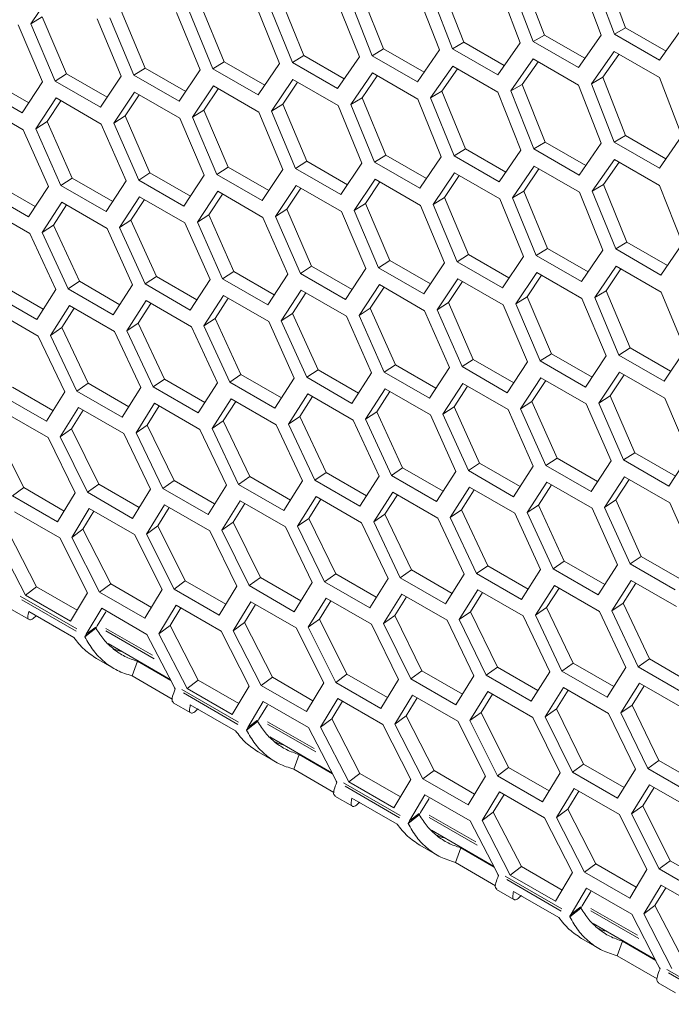
# Model space of a CAD drawing. Units: millimetres. Extents: x 11 to 403, y 11 to 287.
# Drawn here: x 325 to 331, y 72 to 81 of the extents above; entities that cross this region are included whole.
import ezdxf

# ---------------------------------------------------------------- set-up
doc = ezdxf.new("R2010")
doc.units = ezdxf.units.MM
doc.linetypes.add('PHANTOM', pattern=[12.7, 6.35, -1.27, 1.27, -1.27, 1.27, -1.27])

msp = doc.modelspace()

# ---------------------------------------------------------------- linework, layer by layer
at = {"color": 7, "linetype": 'Continuous', "lineweight": 15}
for p, q in [((329.99424, 81.55761), (330.20152, 81.00765)), ((330.10052, 81.61681), (330.30726, 81.06744)), ((328.57523, 81.47787), (328.78844, 80.9322)), ((329.31748, 80.92667), (329.10697, 81.4748)), ((329.22998, 81.48615), (329.43995, 80.93771)), ((329.33572, 81.54611), (329.54623, 80.99889)), ((330.07851, 80.9963), (329.87069, 81.54596)), ((324.92018, 81.39661), (324.72261, 81.10309)), ((327.81798, 81.41149), (328.03496, 80.86803)), ((328.56077, 80.85953), (328.34648, 81.40548)), ((328.46895, 81.41652), (328.6827, 80.87026)), ((326.31588, 81.28606), (326.5388, 80.74618)), ((327.05813, 80.73164), (326.83791, 81.27406)), ((326.95876, 81.28415), (327.17899, 80.74172)), ((327.06504, 81.34764), (327.28472, 80.8058)), ((327.80729, 80.7943), (327.5903, 81.33865)), ((327.71224, 81.34938), (327.92869, 80.8047)), ((325.56996, 81.22645), (325.79665, 80.68888)), ((326.31275, 80.67127), (326.08929, 81.21172)), ((326.2096, 81.22148), (326.43252, 80.68071)), ((324.83331, 80.55759), (324.60337, 81.094)), ((324.72261, 81.10309), (324.82835, 81.16949)), ((324.72261, 81.10309), (324.95201, 80.56634)), ((324.82835, 81.16949), (325.05828, 80.63395)), ((325.57114, 80.61324), (325.34444, 81.15169)), ((325.46422, 81.16112), (325.69038, 80.62234)), ((329.43995, 80.93771), (329.54623, 80.99889)), ((329.54623, 80.99889), (329.92573, 80.77981)), ((329.86422, 80.69279), (330.07851, 80.9963)), ((330.20152, 81.00765), (330.30726, 81.06744)), ((330.20152, 81.00765), (330.62579, 80.76272)), ((330.30726, 81.06744), (330.68661, 80.84845)), ((330.62579, 80.76272), (330.84277, 81.06776)), ((328.6827, 80.87026), (328.78844, 80.9322)), ((328.78844, 80.9322), (329.16808, 80.71303)), ((329.10697, 80.62533), (329.31748, 80.92667)), ((329.43995, 80.93771), (329.86422, 80.69279)), ((327.92869, 80.8047), (328.03496, 80.86803)), ((328.03496, 80.86803), (328.41475, 80.64879)), ((328.35295, 80.55978), (328.56077, 80.85953)), ((328.6827, 80.87026), (329.10697, 80.62533)), ((330.20044, 80.84355), (329.98669, 80.54034)), ((330.24502, 80.81726), (330.09297, 80.6017)), ((330.62471, 80.59863), (330.20044, 80.84355)), ((326.43252, 80.68071), (326.5388, 80.74618)), ((326.5388, 80.74618), (326.91884, 80.52679)), ((326.85679, 80.43578), (327.05813, 80.73164)), ((327.17899, 80.74172), (327.28472, 80.8058)), ((327.17899, 80.74172), (327.60325, 80.49679)), ((327.28472, 80.8058), (327.66464, 80.58648)), ((327.60325, 80.49679), (327.80729, 80.7943)), ((327.92869, 80.8047), (328.35295, 80.55978)), ((329.43995, 80.77423), (329.22998, 80.4732)), ((329.48508, 80.74842), (329.33572, 80.53532)), ((329.86422, 80.52931), (329.43995, 80.77423)), ((324.95201, 80.56634), (325.05828, 80.63395)), ((325.05828, 80.63395), (325.43856, 80.41443)), ((325.69038, 80.62234), (325.79665, 80.68888)), ((325.79665, 80.68888), (326.17681, 80.46942)), ((326.11464, 80.37741), (326.31275, 80.67127)), ((326.43252, 80.68071), (326.85679, 80.43578)), ((327.93138, 80.64281), (327.72734, 80.34531)), ((328.35565, 80.39788), (327.93138, 80.64281)), ((328.68378, 80.7074), (328.4765, 80.40797)), ((328.72835, 80.68143), (328.58278, 80.47147)), ((329.10804, 80.46248), (328.68378, 80.7074)), ((324.32369, 80.58143), (324.70407, 80.36184)), ((324.64222, 80.26813), (324.83331, 80.55759)), ((324.95201, 80.56634), (325.37627, 80.32141)), ((325.37627, 80.32141), (325.57114, 80.61324)), ((325.69038, 80.62234), (326.11464, 80.37741)), ((327.18276, 80.58047), (326.98196, 80.28494)), ((327.22724, 80.55475), (327.0877, 80.35028)), ((327.60703, 80.33555), (327.18276, 80.58047)), ((327.97592, 80.61697), (327.83362, 80.40988)), ((329.22998, 80.4732), (329.33572, 80.53532)), ((329.33572, 80.53532), (329.5527, 79.99186)), ((329.98669, 80.54034), (330.09297, 80.6017)), ((329.98669, 80.54034), (330.20044, 79.99408)), ((330.09297, 80.6017), (330.30618, 80.05602)), ((330.83522, 80.0505), (330.62471, 80.59863)), ((324.21795, 80.51305), (324.64222, 80.26813)), ((325.69685, 80.46275), (325.50252, 80.17126)), ((326.12111, 80.21783), (325.69685, 80.46275)), ((326.43792, 80.52044), (326.24035, 80.22692)), ((326.48232, 80.49481), (326.34609, 80.29332)), ((326.86218, 80.27552), (326.43792, 80.52044)), ((328.4765, 80.40797), (328.58278, 80.47147)), ((328.58278, 80.47147), (328.80247, 79.92963)), ((329.32503, 79.91813), (329.10804, 80.46248)), ((329.22998, 80.4732), (329.44643, 79.92853)), ((330.07851, 79.98336), (329.86422, 80.52931)), ((324.65085, 80.10994), (324.22658, 80.35486)), ((324.95956, 80.40744), (324.76847, 80.11802)), ((325.00373, 80.38194), (324.87474, 80.18688)), ((325.38382, 80.16252), (324.95956, 80.40744)), ((325.74115, 80.4372), (325.6088, 80.23905)), ((326.98196, 80.28494), (327.0877, 80.35028)), ((327.0877, 80.35028), (327.3144, 79.81271)), ((327.72734, 80.34531), (327.83362, 80.40988)), ((327.83362, 80.40988), (328.05654, 79.87)), ((328.57587, 79.85547), (328.35565, 80.39788)), ((328.4765, 80.40797), (328.69673, 79.86554)), ((326.24035, 80.22692), (326.34609, 80.29332)), ((326.34609, 80.29332), (326.57603, 79.75778)), ((327.08888, 79.73707), (326.86218, 80.27552)), ((326.98196, 80.28494), (327.20812, 79.74616)), ((327.83049, 79.7951), (327.60703, 80.33555)), ((327.72734, 80.34531), (327.95026, 79.80453)), ((324.76847, 80.11802), (324.87474, 80.18688)), ((324.87474, 80.18688), (325.11061, 79.65518)), ((325.50252, 80.17126), (325.6088, 80.23905)), ((325.50252, 80.17126), (325.73569, 79.63688)), ((325.6088, 80.23905), (325.84143, 79.70526)), ((326.35105, 79.68142), (326.12111, 80.21783)), ((326.24035, 80.22692), (326.46975, 79.69016)), ((324.88726, 79.57769), (324.65085, 80.10994)), ((324.76847, 80.11802), (325.00488, 79.58573)), ((325.617, 79.62817), (325.38382, 80.16252)), ((329.44643, 79.92853), (329.5527, 79.99186)), ((329.5527, 79.99186), (329.93249, 79.77261)), ((329.87069, 79.68361), (330.07851, 79.98336)), ((330.20044, 79.99408), (330.30618, 80.05602)), ((330.20044, 79.99408), (330.62471, 79.74916)), ((330.30618, 80.05602), (330.68583, 79.83686)), ((330.62471, 79.74916), (330.83522, 80.0505)), ((328.69673, 79.86554), (328.80247, 79.92963)), ((328.80247, 79.92963), (329.18238, 79.71031)), ((329.12099, 79.62062), (329.32503, 79.91813)), ((329.44643, 79.92853), (329.87069, 79.68361)), ((327.20812, 79.74616), (327.3144, 79.81271)), ((327.3144, 79.81271), (327.69455, 79.59325)), ((327.63238, 79.50124), (327.83049, 79.7951)), ((327.95026, 79.80453), (328.05654, 79.87)), ((327.95026, 79.80453), (328.37453, 79.55961)), ((328.05654, 79.87), (328.43658, 79.65061)), ((328.37453, 79.55961), (328.57587, 79.85547)), ((328.69673, 79.86554), (329.12099, 79.62062)), ((330.20152, 79.83123), (329.99424, 79.5318)), ((330.24609, 79.80526), (330.10052, 79.5953)), ((330.62579, 79.58631), (330.20152, 79.83123)), ((325.73569, 79.63688), (325.84143, 79.70526)), ((325.84143, 79.70526), (326.22181, 79.48567)), ((326.46975, 79.69016), (326.57603, 79.75778)), ((326.57603, 79.75778), (326.9563, 79.53825)), ((326.89401, 79.44524), (327.08888, 79.73707)), ((327.20812, 79.74616), (327.63238, 79.50124)), ((328.7005, 79.7043), (328.4997, 79.40877)), ((329.12477, 79.45937), (328.7005, 79.7043)), ((329.44912, 79.76663), (329.24508, 79.46914)), ((329.49366, 79.74079), (329.35136, 79.53371)), ((329.87339, 79.52171), (329.44912, 79.76663)), ((325.00488, 79.58573), (325.11061, 79.65518)), ((325.11061, 79.65518), (325.49109, 79.43553)), ((325.42914, 79.34081), (325.617, 79.62817)), ((325.73569, 79.63688), (326.15996, 79.39196)), ((326.15996, 79.39196), (326.35105, 79.68142)), ((326.46975, 79.69016), (326.89401, 79.44524)), ((327.95566, 79.64427), (327.75809, 79.35074)), ((328.00006, 79.61864), (327.86383, 79.41715)), ((328.37992, 79.39934), (327.95566, 79.64427)), ((328.74498, 79.67857), (328.60544, 79.47411)), ((324.27783, 79.53707), (324.7021, 79.29215)), ((324.38357, 79.60759), (324.76414, 79.38789)), ((324.7021, 79.29215), (324.88726, 79.57769)), ((325.00488, 79.58573), (325.42914, 79.34081)), ((326.4773, 79.53127), (326.28621, 79.24184)), ((326.90156, 79.28634), (326.4773, 79.53127)), ((327.21459, 79.58658), (327.02026, 79.29509)), ((327.25889, 79.56102), (327.12654, 79.36288)), ((327.63886, 79.34165), (327.21459, 79.58658)), ((329.24508, 79.46914), (329.35136, 79.53371)), ((329.35136, 79.53371), (329.57428, 78.99383)), ((330.09361, 78.97929), (329.87339, 79.52171)), ((329.99424, 79.5318), (330.10052, 79.5953)), ((329.99424, 79.5318), (330.21447, 78.98937)), ((330.10052, 79.5953), (330.32021, 79.05346)), ((330.84277, 79.04195), (330.62579, 79.58631)), ((325.01459, 79.42826), (324.82997, 79.14307)), ((325.43885, 79.18334), (325.01459, 79.42826)), ((325.74433, 79.47869), (325.55647, 79.19137)), ((325.78835, 79.45322), (325.66221, 79.26099)), ((326.16859, 79.23377), (325.74433, 79.47869)), ((326.52147, 79.50577), (326.39249, 79.31071)), ((328.4997, 79.40877), (328.60544, 79.47411)), ((328.60544, 79.47411), (328.83214, 78.93653)), ((329.34823, 78.91893), (329.12477, 79.45937)), ((329.24508, 79.46914), (329.46801, 78.92836)), ((324.71343, 79.13571), (324.28916, 79.38064)), ((325.05844, 79.4028), (324.93571, 79.21376)), ((327.02026, 79.29509), (327.12654, 79.36288)), ((327.12654, 79.36288), (327.35917, 78.82908)), ((327.86879, 78.80524), (327.63886, 79.34165)), ((327.75809, 79.35074), (327.86383, 79.41715)), ((327.75809, 79.35074), (327.98749, 78.81399)), ((327.86383, 79.41715), (328.09377, 78.88161)), ((328.60662, 78.8609), (328.37992, 79.39934)), ((328.4997, 79.40877), (328.72586, 78.86999)), ((325.55647, 79.19137), (325.66221, 79.26099)), ((325.66221, 79.26099), (325.90131, 78.73141)), ((326.28621, 79.24184), (326.39249, 79.31071)), ((326.28621, 79.24184), (326.52262, 78.70956)), ((326.39249, 79.31071), (326.62835, 78.77901)), ((327.13474, 78.752), (326.90156, 79.28634)), ((327.02026, 79.29509), (327.25343, 78.76071)), ((324.82997, 79.14307), (324.93571, 79.21376)), ((324.93571, 79.21376), (325.17805, 78.68634)), ((325.6785, 78.65322), (325.43885, 79.18334)), ((325.55647, 79.19137), (325.79558, 78.6609)), ((326.405, 78.70152), (326.16859, 79.23377)), ((324.95631, 78.60776), (324.71343, 79.13571)), ((324.82997, 79.14307), (325.07285, 78.61507)), ((330.21447, 78.98937), (330.32021, 79.05346)), ((330.32021, 79.05346), (330.70012, 78.83414)), ((329.46801, 78.92836), (329.57428, 78.99383)), ((329.57428, 78.99383), (329.95432, 78.77444)), ((329.89227, 78.68344), (330.09361, 78.97929)), ((330.21447, 78.98937), (330.63873, 78.74445)), ((330.63873, 78.74445), (330.84277, 79.04195)), ((327.98749, 78.81399), (328.09377, 78.88161)), ((328.09377, 78.88161), (328.47404, 78.66208)), ((328.72586, 78.86999), (328.83214, 78.93653)), ((328.72586, 78.86999), (329.15012, 78.62507)), ((328.83214, 78.93653), (329.2123, 78.71707)), ((329.15012, 78.62507), (329.34823, 78.91893)), ((329.46801, 78.92836), (329.89227, 78.68344)), ((326.52262, 78.70956), (326.62835, 78.77901)), ((326.62835, 78.77901), (327.00883, 78.55936)), ((327.25343, 78.76071), (327.35917, 78.82908)), ((327.35917, 78.82908), (327.73955, 78.6095)), ((327.6777, 78.51578), (327.86879, 78.80524)), ((327.98749, 78.81399), (328.41175, 78.56907)), ((328.41175, 78.56907), (328.60662, 78.8609)), ((330.21824, 78.82812), (330.01744, 78.5326)), ((330.26272, 78.8024), (330.12318, 78.59793)), ((330.64251, 78.5832), (330.21824, 78.82812)), ((325.07285, 78.61507), (325.17805, 78.68634)), ((325.17805, 78.68634), (325.55871, 78.46659)), ((325.79558, 78.6609), (325.90131, 78.73141)), ((325.90131, 78.73141), (326.28189, 78.51171)), ((326.21984, 78.41597), (326.405, 78.70152)), ((326.52262, 78.70956), (326.94688, 78.46464)), ((326.94688, 78.46464), (327.13474, 78.752)), ((327.25343, 78.76071), (327.6777, 78.51578)), ((328.73233, 78.7104), (328.538, 78.41891)), ((328.77663, 78.68485), (328.64428, 78.4867)), ((329.1566, 78.46548), (328.73233, 78.7104)), ((329.4734, 78.76809), (329.27583, 78.47457)), ((329.5178, 78.74246), (329.38157, 78.54097)), ((329.89766, 78.52317), (329.4734, 78.76809)), ((324.4591, 78.64415), (324.83984, 78.42435)), ((324.77763, 78.32657), (324.95631, 78.60776)), ((325.07285, 78.61507), (325.49711, 78.37014)), ((325.49711, 78.37014), (325.6785, 78.65322)), ((325.79558, 78.6609), (326.21984, 78.41597)), ((327.26207, 78.60252), (327.07421, 78.31519)), ((327.68633, 78.35759), (327.26207, 78.60252)), ((327.99504, 78.65509), (327.80395, 78.36567)), ((328.03922, 78.62959), (327.91023, 78.43453)), ((328.41931, 78.41017), (327.99504, 78.65509)), ((330.01744, 78.5326), (330.12318, 78.59793)), ((330.12318, 78.59793), (330.34988, 78.06036)), ((324.35336, 78.57149), (324.77763, 78.32657)), ((325.8069, 78.50446), (325.62552, 78.22144)), ((326.23117, 78.25954), (325.8069, 78.50446)), ((326.53233, 78.55208), (326.34771, 78.26689)), ((326.57618, 78.52663), (326.45345, 78.33758)), ((326.95659, 78.30716), (326.53233, 78.55208)), ((327.30609, 78.57705), (327.17995, 78.38481)), ((329.27583, 78.47457), (329.38157, 78.54097)), ((329.38157, 78.54097), (329.61151, 78.00543)), ((330.12436, 77.98472), (329.89766, 78.52317)), ((330.01744, 78.5326), (330.2436, 77.99382)), ((330.86597, 78.04275), (330.64251, 78.5832)), ((324.79111, 78.17163), (324.36685, 78.41655)), ((325.08526, 78.45938), (324.90711, 78.17855)), ((325.12869, 78.43387), (325.01231, 78.25107)), ((325.50952, 78.21445), (325.08526, 78.45938)), ((325.85056, 78.47899), (325.73126, 78.2932)), ((327.80395, 78.36567), (327.91023, 78.43453)), ((327.91023, 78.43453), (328.1461, 77.90283)), ((328.65248, 77.87583), (328.41931, 78.41017)), ((328.538, 78.41891), (328.64428, 78.4867)), ((328.538, 78.41891), (328.77118, 77.88453)), ((328.64428, 78.4867), (328.87691, 77.95291)), ((329.38653, 77.92907), (329.1566, 78.46548)), ((329.27583, 78.47457), (329.50523, 77.93782)), ((326.34771, 78.26689), (326.45345, 78.33758)), ((326.45345, 78.33758), (326.69579, 77.81017)), ((327.07421, 78.31519), (327.17995, 78.38481)), ((327.07421, 78.31519), (327.31332, 77.78472)), ((327.17995, 78.38481), (327.41906, 77.85524)), ((327.92274, 77.82535), (327.68633, 78.35759)), ((327.80395, 78.36567), (328.04036, 77.83339)), ((324.90711, 78.17855), (325.01231, 78.25107)), ((325.01231, 78.25107), (325.26113, 77.72807)), ((325.62552, 78.22144), (325.73126, 78.2932)), ((325.62552, 78.22144), (325.8711, 77.69532)), ((325.73126, 78.2932), (325.97684, 77.76797)), ((326.47405, 77.73159), (326.23117, 78.25954)), ((326.34771, 78.26689), (326.59059, 77.73889)), ((327.19624, 77.77705), (326.95659, 78.30716)), ((325.04101, 77.64842), (324.79111, 78.17163)), ((324.90711, 78.17855), (325.15593, 77.65465)), ((325.75564, 77.6887), (325.50952, 78.21445)), ((330.2436, 77.99382), (330.34988, 78.06036)), ((330.34988, 78.06036), (330.73004, 77.8409)), ((330.66786, 77.74889), (330.86597, 78.04275)), ((328.77118, 77.88453), (328.87691, 77.95291)), ((328.87691, 77.95291), (329.25729, 77.73332)), ((329.50523, 77.93782), (329.61151, 78.00543)), ((329.61151, 78.00543), (329.99178, 77.78591)), ((329.92949, 77.69289), (330.12436, 77.98472)), ((330.2436, 77.99382), (330.66786, 77.74889)), ((327.31332, 77.78472), (327.41906, 77.85524)), ((327.41906, 77.85524), (327.79963, 77.63554)), ((328.04036, 77.83339), (328.1461, 77.90283)), ((328.1461, 77.90283), (328.52658, 77.68319)), ((328.46462, 77.58846), (328.65248, 77.87583)), ((328.77118, 77.88453), (329.19544, 77.63961)), ((329.19544, 77.63961), (329.38653, 77.92907)), ((329.50523, 77.93782), (329.92949, 77.69289)), ((325.8711, 77.69532), (325.97684, 77.76797)), ((325.97684, 77.76797), (326.35758, 77.54818)), ((326.59059, 77.73889), (326.69579, 77.81017)), ((326.69579, 77.81017), (327.07645, 77.59042)), ((327.01486, 77.49397), (327.19624, 77.77705)), ((327.31332, 77.78472), (327.73758, 77.5398)), ((327.73758, 77.5398), (327.92274, 77.82535)), ((328.04036, 77.83339), (328.46462, 77.58846)), ((329.51278, 77.77892), (329.32169, 77.4895)), ((329.93705, 77.534), (329.51278, 77.77892)), ((330.25007, 77.83423), (330.05575, 77.54274)), ((330.29437, 77.80868), (330.16202, 77.61053)), ((330.67434, 77.58931), (330.25007, 77.83423)), ((324.54973, 77.69111), (324.93061, 77.47123)), ((325.15593, 77.65465), (325.26113, 77.72807)), ((325.26113, 77.72807), (325.64194, 77.50823)), ((325.58019, 77.40973), (325.75564, 77.6887)), ((325.8711, 77.69532), (326.29537, 77.45039)), ((326.29537, 77.45039), (326.47405, 77.73159)), ((326.59059, 77.73889), (327.01486, 77.49397)), ((328.05007, 77.67591), (327.86545, 77.39072)), ((328.47433, 77.43099), (328.05007, 77.67591)), ((328.77981, 77.72634), (328.59195, 77.43902)), ((328.82383, 77.70088), (328.69769, 77.50864)), ((329.20407, 77.48142), (328.77981, 77.72634)), ((329.55696, 77.75342), (329.42797, 77.55836)), ((324.44453, 77.61663), (324.8688, 77.3717)), ((324.8688, 77.3717), (325.04101, 77.64842)), ((325.15593, 77.65465), (325.58019, 77.40973)), ((326.603, 77.5832), (326.42485, 77.30237)), ((327.02726, 77.33828), (326.603, 77.5832)), ((327.32465, 77.62829), (327.14326, 77.34526)), ((327.3683, 77.60282), (327.249, 77.41702)), ((327.74891, 77.38337), (327.32465, 77.62829)), ((328.09392, 77.65045), (327.97119, 77.46141)), ((330.05575, 77.54274), (330.16202, 77.61053)), ((330.16202, 77.61053), (330.39465, 77.07674)), ((330.90427, 77.0529), (330.67434, 77.58931)), ((325.1705, 77.50048), (324.99882, 77.22414)), ((325.59476, 77.25556), (325.1705, 77.50048)), ((325.88459, 77.54038), (325.71022, 77.26209)), ((325.92831, 77.51512), (325.81542, 77.33568)), ((326.30885, 77.29546), (325.88459, 77.54038)), ((326.64643, 77.5577), (326.53005, 77.37489)), ((328.59195, 77.43902), (328.69769, 77.50864)), ((328.69769, 77.50864), (328.9368, 76.97907)), ((329.44048, 76.94917), (329.20407, 77.48142)), ((329.32169, 77.4895), (329.42797, 77.55836)), ((329.32169, 77.4895), (329.5581, 76.95721)), ((329.42797, 77.55836), (329.66384, 77.02666)), ((330.17022, 76.99965), (329.93705, 77.534)), ((330.05575, 77.54274), (330.28892, 77.00836)), ((324.88444, 77.21831), (324.46018, 77.46324)), ((325.21447, 77.47545), (325.10456, 77.29911)), ((327.14326, 77.34526), (327.249, 77.41702)), ((327.249, 77.41702), (327.49458, 76.8918)), ((327.86545, 77.39072), (327.97119, 77.46141)), ((327.86545, 77.39072), (328.10833, 76.86272)), ((327.97119, 77.46141), (328.21353, 76.934)), ((328.71398, 76.90088), (328.47433, 77.43099)), ((328.59195, 77.43902), (328.83106, 76.90855)), ((324.99882, 77.22414), (325.10456, 77.29911)), ((325.10456, 77.29911), (325.35985, 76.78065)), ((325.71022, 77.26209), (325.81542, 77.33568)), ((325.81542, 77.33568), (326.06747, 76.81493)), ((326.42485, 77.30237), (326.53005, 77.37489)), ((326.42485, 77.30237), (326.67367, 76.77848)), ((326.53005, 77.37489), (326.77887, 76.85189)), ((327.27338, 76.81253), (327.02726, 77.33828)), ((327.14326, 77.34526), (327.38884, 76.81914)), ((327.99179, 76.85542), (327.74891, 77.38337)), ((324.39694, 77.26491), (324.65547, 76.74878)), ((325.14027, 76.69935), (324.88444, 77.21831)), ((324.99882, 77.22414), (325.25412, 76.70479)), ((325.84735, 76.7343), (325.59476, 77.25556)), ((325.71022, 77.26209), (325.96227, 76.74045)), ((326.55875, 76.77225), (326.30885, 77.29546)), ((329.5581, 76.95721), (329.66384, 77.02666)), ((329.66384, 77.02666), (330.04432, 76.80701)), ((330.28892, 77.00836), (330.39465, 77.07674)), ((330.39465, 77.07674), (330.77503, 76.85715)), ((330.71318, 76.76344), (330.90427, 77.0529)), ((328.10833, 76.86272), (328.21353, 76.934)), ((328.21353, 76.934), (328.59419, 76.71425)), ((328.83106, 76.90855), (328.9368, 76.97907)), ((328.9368, 76.97907), (329.31737, 76.75937)), ((329.25532, 76.66363), (329.44048, 76.94917)), ((329.5581, 76.95721), (329.98236, 76.71229)), ((329.98236, 76.71229), (330.17022, 76.99965)), ((330.28892, 77.00836), (330.71318, 76.76344)), ((326.67367, 76.77848), (326.77887, 76.85189)), ((326.77887, 76.85189), (327.15968, 76.63206)), ((327.38884, 76.81914), (327.49458, 76.8918)), ((327.49458, 76.8918), (327.87532, 76.67201)), ((327.81311, 76.57422), (327.99179, 76.85542)), ((328.10833, 76.86272), (328.5326, 76.6178)), ((328.5326, 76.6178), (328.71398, 76.90088)), ((328.83106, 76.90855), (329.25532, 76.66363)), ((330.29755, 76.85017), (330.10969, 76.56285)), ((330.72181, 76.60525), (330.29755, 76.85017)), ((324.55027, 76.67216), (324.65547, 76.74878)), ((324.65547, 76.74878), (325.03645, 76.52884)), ((325.25412, 76.70479), (325.35985, 76.78065)), ((325.35985, 76.78065), (325.74078, 76.56075)), ((325.96227, 76.74045), (326.06747, 76.81493)), ((326.06747, 76.81493), (326.44835, 76.59506)), ((326.38654, 76.49553), (326.55875, 76.77225)), ((326.67367, 76.77848), (327.09794, 76.53356)), ((327.09794, 76.53356), (327.27338, 76.81253)), ((327.38884, 76.81914), (327.81311, 76.57422)), ((328.84239, 76.75212), (328.66101, 76.46909)), ((329.26665, 76.50719), (328.84239, 76.75212)), ((329.56781, 76.79974), (329.38319, 76.51455)), ((329.61166, 76.77428), (329.48893, 76.58524)), ((329.99207, 76.55482), (329.56781, 76.79974)), ((330.34158, 76.8247), (330.21543, 76.63247)), ((324.55027, 76.67216), (324.97454, 76.42724)), ((324.97454, 76.42724), (325.14027, 76.69935)), ((325.25412, 76.70479), (325.67838, 76.45987)), ((325.67838, 76.45987), (325.84735, 76.7343)), ((325.96227, 76.74045), (326.38654, 76.49553)), ((327.40233, 76.66421), (327.22796, 76.38592)), ((327.8266, 76.41928), (327.40233, 76.66421)), ((328.12074, 76.70703), (327.9426, 76.4262)), ((328.16417, 76.68152), (328.04779, 76.49872)), ((328.545, 76.46211), (328.12074, 76.70703)), ((328.88604, 76.72665), (328.76674, 76.54085)), ((325.97792, 76.58706), (325.80949, 76.31302)), ((326.02159, 76.56192), (325.91468, 76.38874)), ((326.40218, 76.34214), (325.97792, 76.58706)), ((326.68824, 76.62431), (326.51657, 76.34797)), ((326.73222, 76.59928), (326.6223, 76.42293)), ((327.1125, 76.37939), (326.68824, 76.62431)), ((327.44605, 76.63895), (327.33316, 76.4595)), ((329.38319, 76.51455), (329.48893, 76.58524)), ((329.48893, 76.58524), (329.73127, 76.05782)), ((330.10969, 76.56285), (330.21543, 76.63247)), ((330.10969, 76.56285), (330.3488, 76.03238)), ((330.21543, 76.63247), (330.45454, 76.10289)), ((330.95822, 76.073), (330.72181, 76.60525)), ((324.99342, 76.27607), (324.56915, 76.52099)), ((325.27138, 76.55251), (325.10618, 76.28079)), ((325.31524, 76.52754), (325.21138, 76.35757)), ((325.69564, 76.30759), (325.27138, 76.55251)), ((327.9426, 76.4262), (328.04779, 76.49872)), ((328.04779, 76.49872), (328.29661, 75.97572)), ((328.66101, 76.46909), (328.76674, 76.54085)), ((328.66101, 76.46909), (328.90659, 75.94297)), ((328.76674, 76.54085), (329.01232, 76.01563)), ((329.50953, 75.97924), (329.26665, 76.50719)), ((329.38319, 76.51455), (329.62607, 75.98655)), ((330.23172, 76.0247), (329.99207, 76.55482)), ((325.80949, 76.31302), (325.91468, 76.38874)), ((325.91468, 76.38874), (326.17321, 75.8726)), ((326.51657, 76.34797), (326.6223, 76.42293)), ((326.6223, 76.42293), (326.87759, 75.90448)), ((327.36509, 75.85813), (327.1125, 76.37939)), ((327.22796, 76.38592), (327.33316, 76.4595)), ((327.22796, 76.38592), (327.48002, 75.86428)), ((327.33316, 76.4595), (327.58521, 75.93876)), ((328.07649, 75.89607), (327.8266, 76.41928)), ((327.9426, 76.4262), (328.19141, 75.9023)), ((328.79112, 75.93635), (328.545, 76.46211)), ((324.51185, 76.32917), (324.77685, 75.81777)), ((325.10618, 76.28079), (325.21138, 76.35757)), ((325.10618, 76.28079), (325.36795, 75.76612)), ((325.21138, 76.35757), (325.47314, 75.84379)), ((325.95471, 75.79095), (325.69564, 76.30759)), ((325.80949, 76.31302), (326.06801, 75.79599)), ((326.65801, 75.82317), (326.40218, 76.34214)), ((326.51657, 76.34797), (326.77186, 75.82862)), ((324.40665, 76.25132), (324.67165, 75.73904)), ((325.25518, 75.76148), (324.99342, 76.27607)), ((330.3488, 76.03238), (330.45454, 76.10289)), ((330.45454, 76.10289), (330.83511, 75.88319)), ((328.90659, 75.94297), (329.01232, 76.01563)), ((329.01232, 76.01563), (329.39306, 75.79583)), ((329.62607, 75.98655), (329.73127, 76.05782)), ((329.73127, 76.05782), (330.11193, 75.83807)), ((330.05034, 75.74163), (330.23172, 76.0247)), ((330.3488, 76.03238), (330.77306, 75.78745)), ((327.48002, 75.86428), (327.58521, 75.93876)), ((327.58521, 75.93876), (327.96609, 75.71889)), ((328.19141, 75.9023), (328.29661, 75.97572)), ((328.29661, 75.97572), (328.67742, 75.75588)), ((328.61568, 75.65738), (328.79112, 75.93635)), ((328.90659, 75.94297), (329.33085, 75.69805)), ((329.33085, 75.69805), (329.50953, 75.97924)), ((329.62607, 75.98655), (330.05034, 75.74163)), ((324.67165, 75.73904), (324.77685, 75.81777)), ((324.77685, 75.81777), (325.1579, 75.5978)), ((325.36795, 75.76612), (325.47314, 75.84379)), ((325.47314, 75.84379), (325.85416, 75.62384)), ((326.06801, 75.79599), (326.17321, 75.8726)), ((326.17321, 75.8726), (326.55419, 75.65267)), ((326.49228, 75.55107), (326.65801, 75.82317)), ((326.77186, 75.82862), (326.87759, 75.90448)), ((326.77186, 75.82862), (327.19612, 75.5837)), ((326.87759, 75.90448), (327.25852, 75.68457)), ((327.19612, 75.5837), (327.36509, 75.85813)), ((327.48002, 75.86428), (327.90428, 75.61936)), ((327.90428, 75.61936), (328.07649, 75.89607)), ((328.19141, 75.9023), (328.61568, 75.65738)), ((329.63848, 75.83086), (329.46034, 75.55003)), ((330.06275, 75.58593), (329.63848, 75.83086)), ((330.36013, 75.87594), (330.17875, 75.59292)), ((330.40379, 75.85047), (330.28448, 75.66468)), ((330.78439, 75.63102), (330.36013, 75.87594)), ((324.67165, 75.73904), (325.09592, 75.49411)), ((325.09592, 75.49411), (325.25518, 75.76148)), ((325.36795, 75.76612), (325.79221, 75.52119)), ((325.79221, 75.52119), (325.95471, 75.79095)), ((326.06801, 75.79599), (326.49228, 75.55107)), ((328.20598, 75.74814), (328.03431, 75.4718)), ((328.63024, 75.50321), (328.20598, 75.74814)), ((328.92007, 75.78803), (328.7457, 75.50974)), ((328.96379, 75.76278), (328.8509, 75.58333)), ((329.34434, 75.54311), (328.92007, 75.78803)), ((329.68191, 75.80535), (329.56554, 75.62255)), ((326.08689, 75.64482), (325.92439, 75.37515)), ((326.51116, 75.3999), (326.08689, 75.64482)), ((326.78912, 75.67633), (326.62392, 75.40462)), ((326.83298, 75.65136), (326.72912, 75.4814)), ((327.21338, 75.43141), (326.78912, 75.67633)), ((327.49566, 75.71089), (327.32723, 75.43685)), ((327.53933, 75.68575), (327.43243, 75.51256)), ((327.91993, 75.46597), (327.49566, 75.71089)), ((328.24996, 75.72311), (328.14005, 75.54676)), ((330.17875, 75.59292), (330.28448, 75.66468)), ((330.28448, 75.66468), (330.53006, 75.13945)), ((324.54257, 75.60407), (324.70589, 75.50979)), ((325.12667, 75.3408), (324.7024, 75.58572)), ((325.38791, 75.61576), (325.24236, 75.37128)), ((325.42676, 75.58317), (325.34701, 75.44981)), ((325.81217, 75.37084), (325.38791, 75.61576)), ((326.13038, 75.61968), (326.02959, 75.453)), ((328.03431, 75.4718), (328.14005, 75.54676)), ((328.14005, 75.54676), (328.39534, 75.02831)), ((328.7457, 75.50974), (328.8509, 75.58333)), ((328.8509, 75.58333), (329.10296, 75.06259)), ((329.59423, 75.0199), (329.34434, 75.54311)), ((329.46034, 75.55003), (329.56554, 75.62255)), ((329.46034, 75.55003), (329.70915, 75.02613)), ((329.56554, 75.62255), (329.81435, 75.09955)), ((330.30887, 75.06018), (330.06275, 75.58593)), ((330.17875, 75.59292), (330.42433, 75.0668)), ((325.34701, 75.44981), (325.33655, 75.43204)), ((325.92439, 75.37515), (326.02959, 75.453)), ((326.02959, 75.453), (326.29459, 74.9416)), ((326.62392, 75.40462), (326.72912, 75.4814)), ((326.72912, 75.4814), (326.99089, 74.96762)), ((327.32723, 75.43685), (327.43243, 75.51256)), ((327.43243, 75.51256), (327.69095, 74.99643)), ((328.17575, 74.947), (327.91993, 75.46597)), ((328.03431, 75.4718), (328.2896, 74.95245)), ((328.88284, 74.98195), (328.63024, 75.50321)), ((328.7457, 75.50974), (328.99776, 74.98811)), ((325.22918, 75.34786), (325.33384, 75.42834)), ((325.33655, 75.43204), (325.23189, 75.35352)), ((325.24236, 75.37128), (325.23189, 75.35352)), ((325.33655, 75.43204), (325.33384, 75.42834)), ((326.05483, 74.90225), (325.81217, 75.37084)), ((325.92439, 75.37515), (326.1894, 74.86286)), ((326.77292, 74.88531), (326.51116, 75.3999)), ((326.62392, 75.40462), (326.88569, 74.88994)), ((327.47245, 74.91477), (327.21338, 75.43141)), ((327.32723, 75.43685), (327.58575, 74.91982)), ((325.23189, 75.35352), (325.22918, 75.34786)), ((325.44794, 75.28337), (326.03193, 74.94623)), ((325.34005, 75.14369), (325.50337, 75.04941)), ((325.67329, 74.98113), (325.72454, 75.11805)), ((325.72454, 75.11805), (326.03659, 74.9379)), ((329.70915, 75.02613), (329.81435, 75.09955)), ((329.81435, 75.09955), (330.19516, 74.87971)), ((330.42433, 75.0668), (330.53006, 75.13945)), ((330.53006, 75.13945), (330.9108, 74.91966)), ((327.58575, 74.91982), (327.69095, 74.99643)), ((327.69095, 74.99643), (328.07193, 74.7765)), ((328.2896, 74.95245), (328.39534, 75.02831)), ((328.39534, 75.02831), (328.77627, 74.8084)), ((328.99776, 74.98811), (329.10296, 75.06259)), ((328.99776, 74.98811), (329.42202, 74.74318)), ((329.10296, 75.06259), (329.48383, 74.84271)), ((329.42202, 74.74318), (329.59423, 75.0199)), ((329.70915, 75.02613), (330.13342, 74.78121)), ((330.13342, 74.78121), (330.30887, 75.06018)), ((330.42433, 75.0668), (330.84859, 74.82187)), ((325.67329, 74.98113), (326.05122, 74.76295)), ((326.07284, 74.86805), (326.05483, 74.90225)), ((326.1894, 74.86286), (326.29459, 74.9416)), ((326.29459, 74.9416), (326.67564, 74.72163)), ((326.88569, 74.88994), (326.99089, 74.96762)), ((326.99089, 74.96762), (327.3719, 74.74766)), ((327.30995, 74.64502), (327.47245, 74.91477)), ((327.58575, 74.91982), (328.01002, 74.6749)), ((328.01002, 74.6749), (328.17575, 74.947)), ((328.2896, 74.95245), (328.71386, 74.70753)), ((328.71386, 74.70753), (328.88284, 74.98195)), ((330.43781, 74.91186), (330.26344, 74.63357)), ((330.86208, 74.66694), (330.43781, 74.91186)), ((326.07771, 74.85802), (326.07284, 74.86805)), ((326.1894, 74.86286), (326.61366, 74.61794)), ((326.61366, 74.61794), (326.77292, 74.88531)), ((326.88569, 74.88994), (327.30995, 74.64502)), ((328.30686, 74.80016), (328.14166, 74.52844)), ((328.73112, 74.55524), (328.30686, 74.80016)), ((329.0134, 74.83472), (328.84497, 74.56067)), ((329.05707, 74.80957), (328.95017, 74.63639)), ((329.43767, 74.58979), (329.0134, 74.83472)), ((329.72372, 74.87196), (329.55205, 74.59562)), ((329.7677, 74.84693), (329.65779, 74.67059)), ((330.14798, 74.62704), (329.72372, 74.87196)), ((330.48153, 74.8866), (330.36864, 74.70716)), ((326.06032, 74.72789), (326.22363, 74.63361)), ((326.64441, 74.46463), (326.22015, 74.70955)), ((326.90565, 74.73959), (326.7601, 74.49511)), ((327.32991, 74.49467), (326.90565, 74.73959)), ((327.60464, 74.76865), (327.44214, 74.49898)), ((327.64812, 74.74351), (327.54733, 74.57682)), ((328.0289, 74.52372), (327.60464, 74.76865)), ((328.35073, 74.77519), (328.24686, 74.60523)), ((326.9445, 74.707), (326.86476, 74.57363)), ((328.84497, 74.56067), (328.95017, 74.63639)), ((328.95017, 74.63639), (329.20869, 74.12026)), ((329.55205, 74.59562), (329.65779, 74.67059)), ((329.65779, 74.67059), (329.91308, 74.15213)), ((330.40058, 74.10578), (330.14798, 74.62704)), ((330.26344, 74.63357), (330.36864, 74.70716)), ((330.26344, 74.63357), (330.5155, 74.11193)), ((330.36864, 74.70716), (330.6207, 74.18641)), ((326.74692, 74.47169), (326.85158, 74.55217)), ((326.85429, 74.55587), (326.74964, 74.47735)), ((326.85429, 74.55587), (326.85158, 74.55217)), ((326.86476, 74.57363), (326.85429, 74.55587)), ((327.44214, 74.49898), (327.54733, 74.57682)), ((327.54733, 74.57682), (327.81234, 74.06543)), ((328.29066, 74.00913), (328.0289, 74.52372)), ((328.14166, 74.52844), (328.24686, 74.60523)), ((328.14166, 74.52844), (328.40343, 74.01377)), ((328.24686, 74.60523), (328.50863, 74.09145)), ((328.99019, 74.0386), (328.73112, 74.55524)), ((328.84497, 74.56067), (329.1035, 74.04364)), ((329.6935, 74.07083), (329.43767, 74.58979)), ((329.55205, 74.59562), (329.80734, 74.07627)), ((326.74964, 74.47735), (326.74692, 74.47169)), ((326.7601, 74.49511), (326.74964, 74.47735)), ((327.57257, 74.02608), (327.32991, 74.49467)), ((327.44214, 74.49898), (327.70714, 73.98669)), ((326.96568, 74.40719), (327.54967, 74.07006)), ((326.85779, 74.26752), (327.02111, 74.17324)), ((327.19103, 74.10495), (327.24228, 74.24187)), ((327.24228, 74.24187), (327.55433, 74.06173)), ((330.5155, 74.11193), (330.6207, 74.18641)), ((330.6207, 74.18641), (331.00157, 73.96654)), ((327.19103, 74.10495), (327.56896, 73.88678)), ((327.70714, 73.98669), (327.81234, 74.06543)), ((327.81234, 74.06543), (328.19338, 73.84545)), ((328.40343, 74.01377), (328.50863, 74.09145)), ((328.50863, 74.09145), (328.88964, 73.87149)), ((329.1035, 74.04364), (329.20869, 74.12026)), ((329.20869, 74.12026), (329.58967, 73.90032)), ((329.52776, 73.79872), (329.6935, 74.07083)), ((329.80734, 74.07627), (329.91308, 74.15213)), ((329.80734, 74.07627), (330.2316, 73.83135)), ((329.91308, 74.15213), (330.29401, 73.93223)), ((330.2316, 73.83135), (330.40058, 74.10578)), ((330.5155, 74.11193), (330.93976, 73.86701)), ((327.59058, 73.99188), (327.57257, 74.02608)), ((327.59545, 73.98185), (327.59058, 73.99188)), ((327.70714, 73.98669), (328.1314, 73.74177)), ((328.1314, 73.74177), (328.29066, 74.00913)), ((328.40343, 74.01377), (328.82769, 73.76885)), ((328.82769, 73.76885), (328.99019, 74.0386)), ((329.1035, 74.04364), (329.52776, 73.79872)), ((329.12238, 73.89247), (328.95988, 73.6228)), ((329.54664, 73.64755), (329.12238, 73.89247)), ((329.8246, 73.92399), (329.65941, 73.65227)), ((329.86847, 73.89902), (329.7646, 73.72905)), ((330.24887, 73.67907), (329.8246, 73.92399)), ((330.53114, 73.95854), (330.36271, 73.6845)), ((330.57481, 73.9334), (330.46791, 73.76022)), ((330.95541, 73.71362), (330.53114, 73.95854)), ((327.57806, 73.85172), (327.74137, 73.75744)), ((328.16215, 73.58845), (327.73789, 73.83338)), ((328.42339, 73.86342), (328.27784, 73.61894)), ((328.46224, 73.83082), (328.3825, 73.69746)), ((328.84765, 73.61849), (328.42339, 73.86342)), ((329.16587, 73.86733), (329.06508, 73.70065)), ((328.3825, 73.69746), (328.37204, 73.67969)), ((328.95988, 73.6228), (329.06508, 73.70065)), ((329.06508, 73.70065), (329.33008, 73.18925)), ((329.65941, 73.65227), (329.7646, 73.72905)), ((329.7646, 73.72905), (330.02637, 73.21527)), ((330.36271, 73.6845), (330.46791, 73.76022)), ((330.46791, 73.76022), (330.72643, 73.24408)), ((328.26467, 73.59552), (328.36932, 73.67599)), ((328.26738, 73.60117), (328.26467, 73.59552)), ((328.37204, 73.67969), (328.26738, 73.60117)), ((328.27784, 73.61894), (328.26738, 73.60117)), ((328.37204, 73.67969), (328.36932, 73.67599)), ((329.09031, 73.14991), (328.84765, 73.61849)), ((328.95988, 73.6228), (329.22488, 73.11052)), ((329.80841, 73.13296), (329.54664, 73.64755)), ((329.65941, 73.65227), (329.92117, 73.1376)), ((330.50793, 73.16243), (330.24887, 73.67907)), ((330.36271, 73.6845), (330.62124, 73.16747)), ((328.48342, 73.53102), (329.06741, 73.19389)), ((328.37554, 73.39135), (328.53885, 73.29706)), ((328.70877, 73.22878), (328.76002, 73.3657)), ((328.76002, 73.3657), (329.07208, 73.18556)), ((328.70877, 73.22878), (329.0867, 73.01061)), ((330.62124, 73.16747), (330.72643, 73.24408)), ((330.72643, 73.24408), (331.10741, 73.02415)), ((329.10832, 73.1157), (329.09031, 73.14991)), ((329.22488, 73.11052), (329.33008, 73.18925)), ((329.33008, 73.18925), (329.71113, 72.96928)), ((329.92117, 73.1376), (330.02637, 73.21527)), ((329.92117, 73.1376), (330.34543, 72.89267)), ((330.02637, 73.21527), (330.40739, 72.99532)), ((330.34543, 72.89267), (330.50793, 73.16243)), ((330.62124, 73.16747), (331.0455, 72.92255)), ((329.11319, 73.10567), (329.10832, 73.1157)), ((329.22488, 73.11052), (329.64914, 72.86559)), ((329.64914, 72.86559), (329.80841, 73.13296)), ((329.0958, 72.97555), (329.25911, 72.88127)), ((329.67989, 72.71228), (329.25563, 72.9572)), ((329.94113, 72.98724), (329.79558, 72.74276)), ((329.97998, 72.95465), (329.90024, 72.82129)), ((330.36539, 72.74232), (329.94113, 72.98724)), ((330.64012, 73.0163), (330.47762, 72.74663)), ((330.68361, 72.99116), (330.58282, 72.82448)), ((331.06438, 72.77138), (330.64012, 73.0163)), ((329.78241, 72.71934), (329.88707, 72.79982)), ((329.88978, 72.80352), (329.78512, 72.725)), ((329.88978, 72.80352), (329.88707, 72.79982)), ((329.90024, 72.82129), (329.88978, 72.80352)), ((330.47762, 72.74663), (330.58282, 72.82448)), ((330.58282, 72.82448), (330.84782, 72.31308)), ((329.78512, 72.725), (329.78241, 72.71934)), ((329.79558, 72.74276), (329.78512, 72.725)), ((330.60805, 72.27373), (330.36539, 72.74232)), ((330.47762, 72.74663), (330.74262, 72.23434)), ((330.00116, 72.65485), (330.58515, 72.31771)), ((329.89328, 72.51517), (330.05659, 72.42089)), ((330.22651, 72.35261), (330.27777, 72.48953)), ((330.27777, 72.48953), (330.58982, 72.30938)), ((330.22651, 72.35261), (330.60444, 72.13443)), ((330.62606, 72.23953), (330.60805, 72.27373)), ((330.63093, 72.2295), (330.62606, 72.23953)), ((330.61354, 72.09937), (330.77686, 72.00509))]:
    msp.add_line(p, q, dxfattribs=at)
at = {"color": 8, "linetype": 'PHANTOM', "lineweight": 0}
for p, q in [((325.15598, 75.42115), (324.62346, 75.72856)), ((325.14901, 75.40137), (324.63799, 75.69637)), ((325.33329, 75.43951), (325.25608, 75.38158)), ((325.42819, 75.40271), (325.87949, 75.14218)), ((325.42833, 75.42643), (325.86417, 75.17483)), ((326.67372, 74.54497), (326.1412, 74.85239)), ((326.66675, 74.5252), (326.15573, 74.8202)), ((326.85103, 74.56334), (326.77382, 74.50541)), ((326.94594, 74.52654), (327.39724, 74.26601)), ((326.94608, 74.55026), (327.38191, 74.29866)), ((328.19146, 73.6688), (327.65894, 73.97622)), ((328.18449, 73.64902), (327.67347, 73.94403)), ((328.36877, 73.68716), (328.29156, 73.62923)), ((328.46368, 73.65036), (328.91498, 73.38983)), ((328.46382, 73.67409), (328.89965, 73.42249)), ((329.7092, 72.79263), (329.17668, 73.10004)), ((329.70223, 72.77285), (329.19121, 73.06785)), ((329.88651, 72.81099), (329.8093, 72.75306)), ((329.98142, 72.77419), (330.43272, 72.51366)), ((329.98156, 72.79791), (330.41739, 72.54631)), ((331.22695, 71.91645), (330.69443, 72.22387)), ((331.21997, 71.89668), (330.70895, 72.19168))]:
    msp.add_line(p, q, dxfattribs=at)
at = {"color": 7, "linetype": 'Continuous', "lineweight": 15}
for points, knots in [([(324.7024, 75.58572), (324.69842, 75.56698), (324.69046, 75.52952), (324.70388, 75.50529), (324.73243, 75.50673), (324.7609, 75.53325), (324.77512, 75.54649)], [0, 0, 0, 0, 0.2502473, 0.5001613, 0.7504446, 1, 1, 1, 1]), ([(325.33384, 75.42834), (325.35746, 75.39151), (325.40475, 75.31776), (325.49822, 75.23018), (325.60382, 75.15905), (325.68426, 75.13173), (325.72454, 75.11805)], [0, 0, 0, 0, 0.24978181, 0.5001283, 0.74970965, 1, 1, 1, 1]), ([(325.34005, 75.14387), (325.30014, 75.17011), (325.21936, 75.22322), (325.15781, 75.3013), (325.12667, 75.3408)], [0, 0, 0, 0, 0.4940346, 1, 1, 1, 1]), ([(325.22918, 75.34786), (325.25486, 75.30328), (325.30618, 75.2142), (325.41064, 75.10784), (325.53241, 75.02563), (325.62632, 74.99596), (325.67329, 74.98113)], [0, 0, 0, 0, 0.2501206, 0.4998078, 0.7498312, 1, 1, 1, 1]), ([(325.57192, 75.21216), (325.55866, 75.2144), (325.53145, 75.219), (325.5073, 75.23135), (325.49492, 75.23768)], [0, 0, 0, 0, 0.487623, 1, 1, 1, 1]), ([(326.06193, 74.73052), (326.05709, 74.73396), (326.04579, 74.74197), (326.04912, 74.78616), (326.06818, 74.83405), (326.07771, 74.85802)], [0, 0, 0, 0, 0.27266, 0.6360149, 1, 1, 1, 1]), ([(326.22015, 74.70955), (326.21616, 74.69081), (326.2082, 74.65335), (326.22162, 74.62912), (326.25017, 74.63056), (326.27864, 74.65708), (326.29286, 74.67032)], [0, 0, 0, 0, 0.2502471, 0.5001612, 0.7504447, 1, 1, 1, 1]), ([(326.85158, 74.55217), (326.8752, 74.51533), (326.92249, 74.44158), (327.01596, 74.354), (327.12156, 74.28288), (327.202, 74.25555), (327.24228, 74.24187)], [0, 0, 0, 0, 0.2497816, 0.5001283, 0.7497097, 1, 1, 1, 1]), ([(326.85779, 74.26769), (326.81788, 74.29393), (326.7371, 74.34705), (326.67555, 74.42512), (326.64441, 74.46463)], [0, 0, 0, 0, 0.4940342, 1, 1, 1, 1]), ([(326.74692, 74.47169), (326.7726, 74.42711), (326.82392, 74.33803), (326.92838, 74.23166), (327.05016, 74.14946), (327.14406, 74.11979), (327.19103, 74.10495)], [0, 0, 0, 0, 0.2501204, 0.4998078, 0.7498312, 1, 1, 1, 1]), ([(327.08966, 74.33598), (327.0764, 74.33823), (327.04919, 74.34282), (327.02504, 74.35518), (327.01266, 74.36151)], [0, 0, 0, 0, 0.48762181, 1, 1, 1, 1]), ([(327.57968, 73.85435), (327.57483, 73.85779), (327.56353, 73.8658), (327.56686, 73.90999), (327.58592, 73.95788), (327.59545, 73.98185)], [0, 0, 0, 0, 0.2726599, 0.6360143, 1, 1, 1, 1]), ([(327.73789, 73.83338), (327.7339, 73.81463), (327.72595, 73.77717), (327.73936, 73.75295), (327.76791, 73.75439), (327.79638, 73.78091), (327.8106, 73.79415)], [0, 0, 0, 0, 0.2502475, 0.5001613, 0.7504445, 1, 1, 1, 1]), ([(328.36932, 73.67599), (328.39294, 73.63916), (328.44023, 73.56541), (328.5337, 73.47783), (328.6393, 73.40671), (328.71974, 73.37938), (328.76002, 73.3657)], [0, 0, 0, 0, 0.2497816, 0.5001279, 0.7497097, 1, 1, 1, 1]), ([(328.37554, 73.39152), (328.33563, 73.41776), (328.25484, 73.47087), (328.19329, 73.54895), (328.16215, 73.58845)], [0, 0, 0, 0, 0.4940347, 1, 1, 1, 1]), ([(328.26467, 73.59552), (328.29034, 73.55094), (328.34166, 73.46186), (328.44612, 73.35549), (328.5679, 73.27329), (328.66181, 73.24362), (328.70877, 73.22878)], [0, 0, 0, 0, 0.2501204, 0.4998075, 0.7498312, 1, 1, 1, 1]), ([(328.6074, 73.45981), (328.59414, 73.46205), (328.56693, 73.46665), (328.54278, 73.47901), (328.5304, 73.48534)], [0, 0, 0, 0, 0.48762418, 1, 1, 1, 1]), ([(329.09742, 72.97818), (329.09257, 72.98161), (329.08128, 72.98963), (329.0846, 73.03382), (329.10366, 73.08171), (329.11319, 73.10567)], [0, 0, 0, 0, 0.2726599, 0.6360143, 1, 1, 1, 1]), ([(329.25563, 72.9572), (329.25165, 72.93846), (329.24369, 72.901), (329.2571, 72.87677), (329.28565, 72.87821), (329.31412, 72.90473), (329.32834, 72.91797)], [0, 0, 0, 0, 0.2502475, 0.5001612, 0.7504443, 1, 1, 1, 1]), ([(329.88707, 72.79982), (329.91068, 72.76299), (329.95797, 72.68924), (330.05144, 72.60166), (330.15704, 72.53053), (330.23749, 72.50321), (330.27777, 72.48953)], [0, 0, 0, 0, 0.2497816, 0.5001279, 0.7497097, 1, 1, 1, 1]), ([(329.89328, 72.51535), (329.85337, 72.54159), (329.77258, 72.5947), (329.71103, 72.67278), (329.67989, 72.71228)], [0, 0, 0, 0, 0.4940347, 1, 1, 1, 1]), ([(329.78241, 72.71934), (329.80809, 72.67476), (329.8594, 72.58568), (329.96387, 72.47932), (330.08564, 72.39711), (330.17955, 72.36744), (330.22651, 72.35261)], [0, 0, 0, 0, 0.2501204, 0.4998075, 0.7498312, 1, 1, 1, 1]), ([(330.12514, 72.58364), (330.11188, 72.58588), (330.08467, 72.59048), (330.06052, 72.60283), (330.04814, 72.60916)], [0, 0, 0, 0, 0.48762418, 1, 1, 1, 1]), ([(330.61516, 72.102), (330.61031, 72.10544), (330.59902, 72.11345), (330.60234, 72.15764), (330.6214, 72.20553), (330.63093, 72.2295)], [0, 0, 0, 0, 0.2726599, 0.6360143, 1, 1, 1, 1])]:
    msp.add_open_spline(points, degree=3, knots=knots, dxfattribs=at)

doc.saveas('drawing.dxf')
